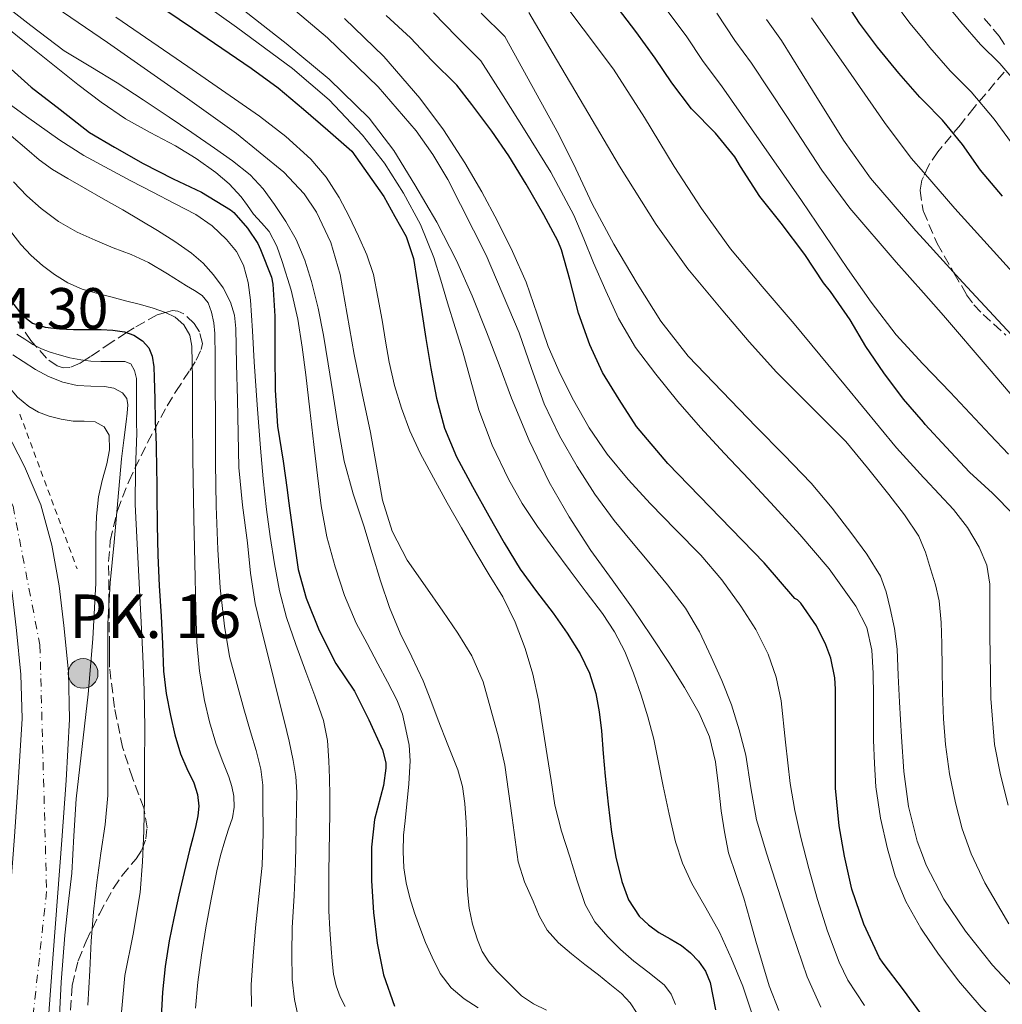
# Model space of a CAD drawing. Units: metres. Extents: x 579718 to 583124, y 4768225 to 4770579.
# Drawn here: x 581010 to 581179, y 4768607 to 4768776 of the extents above; entities that cross this region are included whole.
import ezdxf

# ---------------------------------------------------------------- set-up
doc = ezdxf.new("R2010")
doc.units = ezdxf.units.M
doc.header["$MEASUREMENT"] = 0
for name, pattern in [('DGN Style 2', [1.7399219301090239, 1.043953158065414, -0.6959687720436097]), ('DGN Style 3', [2.435890702152634, 1.739921930109024, -0.6959687720436097]), ('DGN Style 4', [2.7856150101045474, 1.391937544087219, -0.6959687720436097, 0.001739921930109024, -0.6959687720436097])]:
    doc.linetypes.add(name, pattern=pattern)
for name, color, linetype, lineweight in [('Boca de túnel', 1, 'Continuous', 0), ('Carretera', 9, 'Continuous', 0), ('Cota de punto acotado terreno', 7, 'Continuous', 0), ('Curva de nivel directora', 30, 'Continuous', 30), ('Curva de nivel intermedia', 30, 'Continuous', 0), ('Eje de carretera', 7, 'DGN Style 4', 0), ('Hito kilométrico (PK) carretera', 7, 'Continuous', 0), ('Línea de asfalto', 7, 'Continuous', 13), ('Pontón-alcantarilla (pasos de agua)', 1, 'DGN Style 2', 0), ('Texto de Punto Kilométrico carretera', 7, 'Continuous', 0), ('Zona arbolada', 92, 'DGN Style 3', 0)]:
    doc.layers.add(name, color=color, linetype=linetype, lineweight=lineweight)
doc.styles.add('Style-Arial', font='arial.ttf')

# ---------------------------------------------------------------- blocks, each defined once
blk = doc.blocks.new('5HITCA')
at = {"layer": 'Boca de túnel', "linetype": 'Continuous', "lineweight": 0}
h = blk.add_hatch(color=1, dxfattribs=at)
edge = h.paths.add_edge_path()
edge.add_arc((0, 0), 0.2558578010358639, 0, 360)
at = {"layer": 'Boca de túnel', "color": 7, "linetype": 'Continuous', "lineweight": 0}
blk.add_circle((0, 0), 0.2558578010358639, dxfattribs=at)

msp = doc.modelspace()

# ---------------------------------------------------------------- linework, layer by layer
at = {"layer": 'Carretera', "color": 9, "linetype": 'Continuous', "lineweight": 0}
for points in [[(581006.2899999989, 4768707.730000001, 183.6699999999983), (581010.6700000021, 4768699.350000001, 183.5), (581013.4400000015, 4768692.770000001, 183.3699999999953), (581015.3599999994, 4768685.84, 183.2599999999948), (581016.6200000022, 4768678.800000001, 183.2299999999959), (581017.4200000024, 4768672.000000001, 183.2599999999948), (581018.2000000002, 4768664.050000001, 183.3099999999977), (581018.4100000003, 4768655.850000001, 183.3899999999994), (581017.7899999989, 4768645.300000002, 183.5399999999936), (581017.0799999982, 4768635.070000002, 183.6900000000023), (581015.5899999995, 4768615.42, 183.9600000000064), (581014.1600000013, 4768595.880000002, 184.2200000000012), (581013.1799999999, 4768575.820000002, 184.4499999999971), (581012.6799999994, 4768555.74, 184.8000000000029), (581012.6299999979, 4768536.759999999, 185.6000000000058), (581013.1000000017, 4768517.769999999, 186.6199999999953), (581013.5599999977, 4768507.560000001, 187.1199999999953), (581014.539999999, 4768497.480000001, 187.5800000000017)], [(581009.6400000016, 4768645.82, 183.5399999999936), (581010.2299999995, 4768655.980000001, 183.3899999999994), (581010.0399999997, 4768663.55, 183.3099999999977), (581009.2999999997, 4768671.12, 183.2599999999948)]]:
    msp.add_polyline3d(points, dxfattribs=at)
at = {"layer": 'Curva de nivel directora', "color": 30, "linetype": 'Continuous', "lineweight": 30, "flags": 128}
for points, elevation in [([(581180.8099999991, 4768691.060000001), (581177.1900000004, 4768694.77), (581173.2099999995, 4768698.390000002), (581169.1900000006, 4768702.720000002), (581165.61, 4768706.600000001), (581165.2799999992, 4768706.980000002), (581161.8499999981, 4768710.930000001), (581158.4900000008, 4768715.51), (581155.3799999994, 4768720.02), (581152.6599999992, 4768724.600000001), (581149.2999999998, 4768729.480000001), (581148.0700000004, 4768730.960000001), (581144.900000001, 4768735.86), (581140.7900000005, 4768741.27), (581137.1600000005, 4768745.860000002), (581133.7999999988, 4768751), (581132.8199999998, 4768752.689999999), (581129.5099999995, 4768756.740000002), (581125.3699999999, 4768760.95), (581121.9799999992, 4768765.430000001), (581119.1600000006, 4768769.650000002), (581115.819999999, 4768774.230000002), (581112.0899999985, 4768779.130000002)], 300), ([(581178.869999999, 4768745.880000001), (581175.0999999982, 4768750.369999999), (581172.0199999983, 4768754.760000002), (581168.5800000004, 4768758.980000001), (581165.2799999992, 4768762.310000001), (581164.650000001, 4768762.949999999), (581161.0799999991, 4768767.060000001), (581157.3699999988, 4768771.520000001), (581154.2799999998, 4768775.7), (581151.5100000004, 4768780.000000001)], 325), ([(581034.9799999993, 4768777.92), (581039.53, 4768774.810000001), (581044.5999999995, 4768771.380000002), (581049.6599999999, 4768767.940000001), (581054.2599999999, 4768764.54), (581058.6699999999, 4768760.890000001), (581062.8200000006, 4768757.250000001), (581066.9699999992, 4768753.619999999), (581072.4599999988, 4768745.850000001)], 250), ([(581150.1499999992, 4768644.010000001), (581150.1400000004, 4768649.090000001), (581150.1400000004, 4768654.9), (581150.1400000004, 4768661.010000002), (581150.0199999996, 4768662.980000001), (581149.3400000001, 4768666.369999999), (581148.5199999998, 4768668.690000001), (581146.8700000001, 4768671.940000001), (581144.17, 4768675.850000001), (581143.639999998, 4768676.440000001), (581143.190000001, 4768676.660000003), (581137.8800000002, 4768682.810000001), (581130.379999999, 4768690.550000002), (581121.2899999986, 4768699.860000002), (581115.9299999987, 4768706.230000001), (581112.9400000002, 4768710.890000002), (581110.0900000002, 4768715.570000002), (581107.8999999998, 4768720.29), (581105.9299999983, 4768725.770000001), (581104.4399999997, 4768731.560000001), (581103.0299999993, 4768736.660000001), (581102.4199999992, 4768738.210000002), (581100.0099999995, 4768742.66), (581096.9699999997, 4768747.970000001), (581093.979999999, 4768752.850000001), (581091.0199999998, 4768757.090000001), (581087.6099999989, 4768761.699999999), (581085.0299999993, 4768765.000000001), (581080.7099999988, 4768769.27), (581077.0199999985, 4768773.130000004), (581072.8399999987, 4768776.980000001)], 275), ([(581007.2099999995, 4768768.789999999), (581011.7699999991, 4768764.630000002), (581016.7899999993, 4768760.840000001), (581021.8499999997, 4768756.869999999), (581026.119999999, 4768754.33), (581031.0699999998, 4768751.54), (581036.230000001, 4768748.890000002), (581041.1100000005, 4768746.570000002), (581046.0599999991, 4768743.560000001), (581046.629999999, 4768743.060000001), (581049.0299999996, 4768740.36), (581050.7799999998, 4768737.730000001), (581051.2600000004, 4768736.730000001), (581053.14, 4768731.940000001), (581053.3700000005, 4768730.76), (581053.699999999, 4768725.260000002), (581053.699999999, 4768718.680000001), (581053.7500000002, 4768712.520000001), (581054.1700000005, 4768706.300000001), (581055.1600000006, 4768700.310000001), (581055.8499999992, 4768695.350000001), (581056.0899999982, 4768693.460000002), (581056.8899999985, 4768687.640000002), (581057.7499999991, 4768681.619999999), (581059.099999999, 4768676.7), (581061.3399999987, 4768671.140000001), (581064.2199999999, 4768665.480000001), (581067.4000000005, 4768660.710000002), (581069.8999999994, 4768655.74), (581072.2199999995, 4768650.600000001), (581072.7899999997, 4768648.380000004), (581072.7899999997, 4768647.430000001), (581072.3899999994, 4768644.460000002), (581070.8699999995, 4768638.619999999), (581070.3299999987, 4768633.82), (581070.3299999987, 4768628.060000001), (581070.6799999995, 4768622.57), (581071.2899999997, 4768617.34), (581072.4099999996, 4768611.859999999), (581074.2999999983, 4768606.460000002)], 225), ([(581072.4599999988, 4768745.850000001), (581074.3799999988, 4768742.390000002), (581076.3099999999, 4768738.930000001), (581077.5799999996, 4768735.17), (581078.1799999987, 4768731.170000001), (581078.9199999984, 4768726.27), (581079.6600000005, 4768721.37), (581080.5399999989, 4768716.250000002), (581081.5299999992, 4768711.140000002), (581082.8999999992, 4768705.980000001), (581084.949999999, 4768701.050000003), (581087.6899999992, 4768695.930000002), (581090.5399999992, 4768690.890000001), (581093.1799999989, 4768686.250000001), (581095.9299999982, 4768681.690000001), (581098.7099999987, 4768677.86), (581101.61, 4768674.100000001), (581103.9799999993, 4768670.670000002), (581106.2199999989, 4768667.130000001), (581107.8499999985, 4768663.820000002), (581108.919999999, 4768660.310000001), (581109.5099999991, 4768657.11), (581109.9000000003, 4768653.890000002), (581110.2099999987, 4768649.970000002), (581110.5399999997, 4768646.050000001), (581111.0400000003, 4768641.230000002), (581111.6199999991, 4768636.410000001), (581112.3799999991, 4768632.140000002), (581113.4299999997, 4768627.91), (581114.5499999995, 4768624.800000002), (581116.36, 4768621.990000002), (581117.9800000004, 4768620.449999999), (581119.7799999998, 4768619.170000001), (581121.74, 4768618.04), (581123.6899999991, 4768616.890000001), (581125.209999999, 4768615.660000003), (581126.5700000002, 4768614.210000001), (581127.8099999985, 4768612.480000001), (581128.5999999997, 4768610.550000002), (581129.0600000002, 4768608.210000002), (581129.5099999995, 4768605.86)], 250), ([(581008.4299999997, 4768727.789999999), (581010.1899999988, 4768725.480000001), (581012.0099999983, 4768724.060000001), (581014.1999999988, 4768723.350000001), (581016.6399999995, 4768723.070000002), (581019.0800000003, 4768722.95), (581021.4599999986, 4768722.95), (581023.8500000002, 4768722.95), (581025.8399999996, 4768722.82), (581027.829999999, 4768722.539999999), (581029.4699999995, 4768721.990000002), (581030.9699999993, 4768720.970000003), (581032.0499999989, 4768719.77), (581032.63, 4768718.359999999), (581032.8800000004, 4768716.52), (581032.980000001, 4768714.680000001), (581033.0599999992, 4768710.970000002), (581033.1399999997, 4768707.260000002), (581033.2800000005, 4768703.02), (581033.3799999988, 4768698.779999999), (581033.4100000003, 4768696.590000001), (581033.4300000003, 4768694.410000001), (581033.4900000006, 4768689.25), (581033.5599999998, 4768684.09), (581033.8199999991, 4768678.840000001), (581034.1799999991, 4768673.590000001), (581034.3699999991, 4768668.860000002), (581034.5700000002, 4768664.140000001), (581035.0199999994, 4768660.300000001), (581035.7399999992, 4768656.490000002), (581036.4999999992, 4768653.160000001), (581037.4600000003, 4768649.880000002), (581038.5699999989, 4768647.400000001), (581039.7499999991, 4768644.9), (581040.3999999996, 4768642.92), (581040.6499999999, 4768640.920000002), (581040.48, 4768639.250000002), (581040.1400000004, 4768637.590000001), (581039.5900000005, 4768635.470000002), (581039.0499999995, 4768633.350000001), (581038.1299999986, 4768629.470000001), (581037.2199999989, 4768625.580000001), (581036.3600000006, 4768621.650000002), (581035.5599999982, 4768617.7), (581034.8299999996, 4768613.300000002), (581034.3800000002, 4768608.86), (581034.17, 4768604.560000001)], 200), ([(581182.85, 4768589.140000002), (581177.9699999982, 4768592.660000003), (581173.8800000001, 4768595.810000001), (581169.2499999988, 4768599.939999999), (581165.5400000006, 4768604.250000001), (581165.2799999992, 4768604.610000002), (581161.8499999981, 4768609.270000001), (581158.339999999, 4768613.880000004), (581157.74, 4768614.79), (581155.0599999998, 4768620.580000001), (581152.9799999989, 4768626.630000002), (581151.7199999982, 4768632.310000001), (581150.7599999993, 4768637.510000001), (581150.1499999992, 4768644.010000001)], 275)]:
    msp.add_lwpolyline(points, dxfattribs=dict(at, elevation=elevation))
at = {"layer": 'Curva de nivel intermedia', "color": 30, "linetype": 'Continuous', "lineweight": 0, "flags": 128}
for points, elevation in [([(581041.9400000018, 4768782.970000001), (581055.6800000014, 4768772.16), (581063.0800000001, 4768766.050000002), (581069.9500000009, 4768759.300000001), (581074.1700000009, 4768753.76), (581077.8099999997, 4768747.83), (581081.5600000004, 4768741.429999999), (581084.9600000001, 4768734.849999998), (581087.6400000001, 4768728.739999999), (581090.1500000001, 4768722.559999999), (581092.2900000014, 4768716.849999998), (581094.4300000005, 4768711.140000001), (581097.4900000005, 4768703.83), (581100.9300000004, 4768696.680000001), (581104.3200000012, 4768690.679999999), (581108.0800000008, 4768684.92), (581111.7199999997, 4768679.859999998), (581115.3499999996, 4768674.789999999), (581118.4200000007, 4768670.210000001), (581121.4600000007, 4768665.600000001), (581124.1600000008, 4768661.319999999)], 260), ([(581011.0600000005, 4768781.880000001), (581024.9099999998, 4768772.359999999), (581038.6699999995, 4768762.73), (581047.0899999995, 4768756.659999999), (581055.2300000022, 4768750.05), (581058.7400000015, 4768746.300000001), (581060.8899999994, 4768743.119999998), (581063.3600000015, 4768737.91), (581064.9300000007, 4768732.4), (581066.1500000011, 4768725.529999999), (581067.3800000004, 4768718.659999998), (581068.7599999995, 4768711.939999999), (581070.150000002, 4768705.220000001), (581071.2000000003, 4768699.409999999), (581072.2599999999, 4768693.59), (581073.8899999993, 4768688.220000001), (581076.5, 4768683.24), (581079.550000001, 4768678.819999998), (581082.630000001, 4768674.440000001), (581085.1900000003, 4768670.67), (581087.62, 4768666.800000001), (581089.54, 4768662.279999998), (581090.880000001, 4768657.539999997), (581092.2100000011, 4768652.770000001), (581093.2500000005, 4768647.939999999), (581093.9000000008, 4768643.409999999), (581094.54, 4768638.880000001), (581095.0600000009, 4768635.11), (581095.5800000017, 4768631.33), (581096.6400000012, 4768627.890000001), (581098.1299999999, 4768624.56), (581099.1900000015, 4768622.01), (581100.5300000004, 4768619.570000002), (581102.4900000006, 4768617.359999998), (581104.7500000005, 4768615.460000001), (581107.0599999994, 4768613.65), (581109.3600000015, 4768611.84), (581111.3600000021, 4768610.25), (581113.3400000002, 4768608.640000001), (581114.8600000001, 4768607.060000001), (581116.0600000004, 4768605.199999998)], 240), ([(581037.3600000021, 4768781.970000001), (581047.1000000006, 4768774.980000001), (581056.7499999999, 4768767.859999999), (581063.0399999997, 4768762.449999998), (581068.7700000008, 4768756.390000001), (581072.5599999994, 4768751.580000001), (581075.8300000017, 4768746.399999999), (581078.7599999997, 4768740.999999999), (581081.0599999997, 4768735.36), (581082.250000001, 4768731.449999998), (581083.4400000002, 4768727.539999999), (581084.740000001, 4768723.310000001), (581086.0300000008, 4768719.079999999), (581087.4400000012, 4768714.099999999), (581088.8300000015, 4768709.119999999), (581091.0700000012, 4768703.029999998), (581093.9099999998, 4768697.17), (581096.2800000013, 4768692.999999999), (581098.9099999999, 4768689.009999999), (581101.7000000017, 4768685.189999999), (581104.5100000012, 4768681.380000001), (581107.2800000006, 4768677.730000001)], 255.0000000000001), ([(581108.7400000002, 4768694.619999999), (581105.7000000003, 4768699.38), (581102.6600000005, 4768704.66), (581100.0300000019, 4768710.149999999), (581097.8500000003, 4768716.24), (581095.7500000015, 4768722.359999998), (581090.0499999997, 4768735.720000001), (581083.4700000016, 4768748.74), (581080.8800000009, 4768753.039999999), (581078.0100000009, 4768757.130000001), (581071.4700000008, 4768764.720000002), (581062.7900000016, 4768773.17), (581053.5900000016, 4768780.96)], 265), ([(581117.320000001, 4768759.449999998), (581111.9500000001, 4768767.73), (581106.7500000009, 4768774.71), (581101.5499999997, 4768781.7)], 295.0000000000002), ([(581006.0000000001, 4768779.720000001), (581011.72, 4768775.249999999), (581017.470000001, 4768770.890000001), (581022.0399999998, 4768768.179999999), (581026.5800000017, 4768765.430000001), (581031.0499999998, 4768762.460000002), (581035.5100000012, 4768759.48), (581039.4100000015, 4768756.829999999), (581043.3099999997, 4768754.16), (581046.4300000002, 4768751.960000001), (581049.4400000009, 4768749.59), (581051.6900000017, 4768747.180000001), (581053.6299999995, 4768744.48), (581055.620000001, 4768741.539999999), (581057.3600000001, 4768738.440000001), (581058.870000001, 4768734.869999998), (581060.0199999999, 4768731.189999999), (581061.1599999999, 4768726.609999999), (581062.100000001, 4768721.989999999), (581062.91, 4768717.029999999), (581063.7100000002, 4768712.069999999), (581064.62, 4768706.159999999), (581065.6200000013, 4768700.259999999), (581067.1800000014, 4768694.659999999), (581069.03, 4768689.140000001), (581070.4500000017, 4768684.409999999), (581071.8700000008, 4768679.670000001), (581073.44, 4768675.119999999), (581075.2500000005, 4768670.66), (581077.2700000011, 4768666.579999999), (581079.2300000014, 4768662.470000001), (581080.53, 4768659.09), (581081.8100000008, 4768655.699999998), (581083.4900000016, 4768651.440000001), (581085.1700000003, 4768647.17), (581085.9700000006, 4768644.300000001), (581086.3700000005, 4768641.33), (581086.6000000007, 4768638.109999999), (581086.7200000014, 4768634.890000001), (581086.7200000014, 4768631.92), (581086.7200000014, 4768628.95), (581086.850000001, 4768626.140000001), (581087.1399999994, 4768623.33), (581087.7100000016, 4768620.579999999), (581088.5900000001, 4768617.890000001), (581089.3800000013, 4768615.890000001), (581090.5000000012, 4768614.09), (581091.9200000004, 4768612.51), (581093.3900000012, 4768610.999999999), (581094.7400000013, 4768609.609999998), (581096.1400000005, 4768608.259999999), (581098.1900000002, 4768606.890000001), (581100.4200000009, 4768605.8)], 235), ([(581160.1500000015, 4768779.470000002), (581162.9700000002, 4768775.67), (581165.2800000013, 4768772.859999999), (581166.4100000003, 4768771.489999999), (581169.8800000013, 4768767.490000002), (581173.4900000012, 4768763.850000001), (581177.4299999997, 4768759.16)], 330.0000000000002), ([(581168.5800000004, 4768779.810000001), (581171.7300000021, 4768775.92), (581175.1100000016, 4768772.02), (581178.4000000019, 4768768.710000001), (581182.8400000009, 4768763.559999999)], 335), ([(581155.5500000016, 4768671.65), (581153.6600000006, 4768675.300000001), (581149.0800000008, 4768681.73), (581144.0500000016, 4768687.65), (581139.6399999993, 4768692.399999999), (581135.2300000016, 4768697.160000001), (581131.0899999997, 4768701.619999997), (581126.9500000002, 4768706.079999999), (581123.0200000008, 4768710.579999999), (581119.25, 4768715.239999999), (581115.7600000009, 4768719.850000001), (581112.8200000017, 4768724.819999998), (581110.6300000012, 4768729.600000001), (581108.5500000002, 4768734.42), (581106.8700000015, 4768738.539999999), (581105.1200000015, 4768742.630000001), (581101.2000000009, 4768750.019999999), (581096.7999999998, 4768757.16), (581092.9800000022, 4768763.159999999), (581089.16, 4768769.17), (581084.9700000013, 4768773.349999999), (581080.9900000005, 4768777.429999999)], 280.0000000000002), ([(581157.8700000017, 4768680.48), (581155.5700000017, 4768684.25), (581152.9499999998, 4768687.76), (581149.5800000015, 4768692.220000001), (581145.9900000017, 4768696.470000001), (581141.2500000009, 4768701.350000001), (581136.5000000012, 4768706.210000001), (581130.6500000017, 4768712.25), (581124.8300000012, 4768718.34), (581120.1200000017, 4768724.359999998), (581116.0500000014, 4768730.869999999), (581112.0400000016, 4768737.66), (581108.290000001, 4768744.58), (581105.4800000013, 4768750.579999999), (581102.5800000001, 4768756.529999999), (581097.9300000009, 4768764.939999999), (581093.2900000006, 4768773.349999999), (581089.2200000003, 4768777.42)], 285), ([(581140.0199999993, 4768715.59), (581135.3299999998, 4768720.82), (581130.75, 4768726.16), (581124.7799999998, 4768733.409999998), (581119.2800000013, 4768741.009999998), (581113.0200000006, 4768751.08), (581106.9600000011, 4768761.270000001), (581102.1900000012, 4768769.390000001), (581097.4200000013, 4768777.52)], 289.9999999999998), ([(581120.9700000011, 4768778.159999999), (581124.4500000012, 4768773.519999999), (581127.4100000006, 4768769.050000001), (581130.530000001, 4768764.86), (581137.4100000008, 4768755.01), (581144.2900000007, 4768745.15), (581152.2100000001, 4768733.42), (581156.2700000014, 4768727.630000001), (581160.6100000021, 4768722.029999999), (581165.1600000006, 4768717.039999999), (581165.2800000013, 4768716.92), (581169.8600000013, 4768712.179999999), (581173.3000000012, 4768708.48), (581176.7400000012, 4768704.789999999), (581179.9300000007, 4768701.460000001)], 305.0000000000002), ([(581129.7500000009, 4768777.390000001), (581132.850000001, 4768772.679999999), (581135.7000000009, 4768768.77), (581141.7600000005, 4768759.58), (581147.8300000012, 4768750.390000001), (581152.6300000002, 4768743.82), (581160.6100000021, 4768734.550000001), (581165.2800000013, 4768729.27), (581168.7200000013, 4768725.38), (581176.6000000003, 4768716.180000001), (581184.4500000002, 4768706.949999998)], 310), ([(581026.3500000014, 4768776.689999999), (581038.740000001, 4768768.210000001), (581051.0700000003, 4768759.640000001), (581055.620000001, 4768756.16), (581059.8900000004, 4768752.279999998), (581062.5600000013, 4768749.150000001), (581064.7699999998, 4768745.680000001), (581066.5100000009, 4768742.380000001), (581068.1000000001, 4768738.999999999), (581069.5599999997, 4768735.769999999), (581070.6700000007, 4768732.439999999), (581071.4500000007, 4768728.489999999), (581072.1500000003, 4768724.529999998), (581072.7500000015, 4768720.919999998), (581073.3600000017, 4768717.32), (581074.2800000004, 4768713.33), (581075.4900000019, 4768709.409999999), (581076.9600000004, 4768705.480000001), (581078.7199999995, 4768701.680000001), (581081.0199999994, 4768697.390000001), (581083.3799999999, 4768693.119999999), (581085.8200000006, 4768688.83), (581088.2700000004, 4768684.55), (581090.5900000005, 4768680.73), (581092.9100000006, 4768676.92), (581095.0800000011, 4768672.59), (581096.780000002, 4768668.05), (581098.1000000007, 4768663.630000001), (581099.0599999996, 4768659.140000001), (581099.8100000006, 4768654.369999998), (581100.5599999995, 4768649.599999999), (581101.2300000022, 4768645.34), (581101.9000000005, 4768641.08), (581103.0400000005, 4768636.599999999), (581104.4800000022, 4768632.180000001), (581105.7400000006, 4768628.069999999), (581107.1199999996, 4768623.99), (581108.7500000015, 4768621.010000001), (581110.990000001, 4768618.390000001), (581113.1900000004, 4768616.249999999), (581115.4600000014, 4768614.230000001), (581118.1300000001, 4768612.210000001), (581120.7699999999, 4768610.08), (581121.9099999999, 4768608.529999999), (581122.6100000017, 4768606.739999998)], 245.0000000000002), ([(581105.1100000002, 4768710.769999999), (581102.8000000013, 4768715.34), (581100.7400000005, 4768720.02), (581098.8499999995, 4768725.57), (581096.9299999995, 4768731.109999998), (581094.5800000003, 4768736.390000001), (581092.0200000011, 4768741.59), (581089.3000000009, 4768746.659999999), (581086.4199999997, 4768751.640000001), (581082.7200000006, 4768757.34), (581078.6400000014, 4768762.789999999), (581072.47, 4768769.939999999), (581065.6700000005, 4768776.449999999)], 270.0000000000002), ([(581138.2900000016, 4768776.3), (581140.8600000021, 4768772.679999999), (581146.2100000008, 4768764.109999998), (581151.5500000007, 4768755.539999999), (581156.1500000006, 4768749.02), (581163.9700000016, 4768739.899999999), (581165.2800000013, 4768738.470000002), (581172.0700000018, 4768731.010000001), (581181.92, 4768720.409999999)], 315.0000000000005), ([(581146.0200000008, 4768776.59), (581152.3100000005, 4768767.569999999), (581158.5900000016, 4768758.55), (581163.2000000004, 4768752.449999998), (581165.2800000013, 4768750.039999999), (581170.7000000017, 4768743.76), (581178.4199999997, 4768735.230000001), (581187.6300000009, 4768725.029999999)], 320.0000000000002), ([(581007.3700000002, 4768775.100000001), (581011.2200000016, 4768772.010000001), (581015.530000001, 4768768.57), (581019.8400000003, 4768765.140000001), (581023.8600000015, 4768762.090000001), (581028.0000000009, 4768759.209999999), (581032.2900000003, 4768756.84), (581036.6399999999, 4768754.58), (581040.1600000004, 4768752.37), (581043.5500000011, 4768749.96), (581045.8600000001, 4768747.989999998), (581047.9200000009, 4768745.779999998), (581048.9900000016, 4768744.300000001), (581050.030000001, 4768742.800000001), (581051.4200000013, 4768741.33), (581052.7500000012, 4768739.800000002), (581054.0499999998, 4768737.3), (581054.9800000018, 4768734.640000001), (581056.5000000017, 4768729.709999999), (581057.6700000007, 4768724.710000002), (581058.4100000006, 4768719.929999999), (581059.040000001, 4768715.140000001), (581059.7200000006, 4768709.13), (581060.4000000021, 4768703.130000001), (581061.0300000003, 4768697.84), (581061.6800000007, 4768692.569999999), (581062.6700000009, 4768687.279999999), (581064.0800000012, 4768682.069999998), (581065.6799999995, 4768677.140000001), (581067.7300000014, 4768672.41), (581069.5700000009, 4768668.890000001), (581071.4300000005, 4768665.380000001), (581073.0800000001, 4768662.31), (581074.7200000007, 4768659.220000001), (581075.6500000006, 4768656.730000001), (581076.2600000007, 4768654.100000001), (581076.8100000006, 4768651.42), (581077.0099999995, 4768648.730000001), (581076.7600000014, 4768644.769999998), (581076.1300000012, 4768638.369999999), (581075.8700000019, 4768635.91), (581075.7600000001, 4768633.09), (581075.900000001, 4768630.279999999), (581076.2899999998, 4768627.689999999), (581076.9300000013, 4768625.140000001), (581077.7400000005, 4768622.56), (581078.6400000014, 4768620.009999999), (581079.6500000015, 4768617.430000001), (581080.7500000013, 4768614.890000001), (581082.1700000007, 4768612.119999999), (581084.0599999994, 4768609.619999997), (581086.2699999999, 4768607.729999999), (581088.7000000018, 4768606.210000001)], 230.0000000000002), ([(581065.8000000002, 4768606.42), (581064.9599999997, 4768608.070000002), (581064.2500000012, 4768610), (581063.8200000019, 4768611.989999999), (581063.5800000007, 4768614.2), (581063.3900000006, 4768616.42), (581063.1600000004, 4768619.66), (581063.0100000006, 4768622.899999999), (581062.9800000016, 4768626.189999999), (581063.0100000006, 4768629.48), (581063.070000001, 4768632.989999998), (581063.1400000004, 4768636.5), (581063.1600000004, 4768639.619999998), (581063.1700000016, 4768642.740000002), (581063.1100000012, 4768645.73), (581062.9800000016, 4768648.730000001), (581062.7900000016, 4768652.23), (581062.1100000021, 4768655.649999999), (581060.5900000001, 4768659.869999999), (581059.030000002, 4768664.050000001), (581057.3500000011, 4768668.710000001), (581055.7100000005, 4768673.4), (581054.5000000013, 4768677.970000001), (581053.6500000019, 4768682.63), (581052.9099999998, 4768687.300000002), (581052.2900000007, 4768691.990000002), (581051.7099999995, 4768697.25), (581051.2300000011, 4768702.519999999), (581050.6900000003, 4768709.949999998), (581050.1800000007, 4768717.38), (581049.8400000009, 4768722.7), (581049.5100000001, 4768728.02), (581049.1200000012, 4768731.029999998), (581048.3400000011, 4768734.01), (581047.1400000008, 4768736.359999999), (581045.4100000008, 4768738.409999999), (581042.9100000019, 4768740.81), (581040.1300000013, 4768742.74), (581036.4299999998, 4768744.66), (581032.7199999995, 4768746.580000001), (581028.9500000009, 4768748.55), (581025.1900000013, 4768750.519999999), (581020.8799999997, 4768752.92), (581016.7100000011, 4768755.56), (581011.0100000014, 4768759.59), (581005.3600000008, 4768763.689999999)], 220.0000000000002), ([(581179.8400000012, 4768641.08), (581178.5400000004, 4768646.279999999), (581177.500000001, 4768651.539999999), (581176.8799999997, 4768659.42), (581176.7400000012, 4768667.31), (581176.7099999998, 4768669.869999999), (581176.6900000019, 4768672.429999999), (581176.6900000019, 4768675.779999999), (581176.6900000019, 4768679.119999998), (581176.1700000011, 4768682.359999999), (581174.8800000014, 4768685.470000001), (581172.8400000007, 4768688.869999998), (581170.4500000014, 4768691.939999999), (581165.5200000005, 4768697.220000001), (581165.2800000013, 4768697.480000001), (581160.6700000003, 4768702.55), (581151.8600000013, 4768713.23), (581143.0400000013, 4768723.909999999), (581137.5400000005, 4768730.349999999), (581132.0800000001, 4768736.849999999), (581127.0799999998, 4768743.789999999), (581122.4300000007, 4768750.98), (581117.320000001, 4768759.449999998)], 295.0000000000002), ([(581177.4299999997, 4768759.16), (581180.8800000007, 4768754.42)], 330.0000000000002), ([(581057.8600000008, 4768604.15), (581057.0700000017, 4768607.600000001), (581056.6700000018, 4768611.079999999), (581056.6100000013, 4768615.519999999), (581056.7000000007, 4768619.96), (581057.0200000004, 4768625.499999999), (581057.2599999995, 4768631.050000001), (581057.320000002, 4768634.180000001), (581057.3800000002, 4768637.32), (581057.4299999994, 4768640.310000001), (581057.4900000021, 4768643.3), (581057.3300000011, 4768646.029999998), (581056.8600000016, 4768648.74), (581056.1500000008, 4768652.089999998), (581055.3799999997, 4768655.41), (581054.1900000006, 4768660.15), (581053.0100000005, 4768664.890000001), (581051.6400000004, 4768670.34), (581050.3500000006, 4768675.810000001), (581049.5400000014, 4768680.989999999), (581048.9800000004, 4768686.199999999), (581048.1199999999, 4768692.699999999), (581047.540000001, 4768699.220000001), (581047.38, 4768705.050000001), (581047.2700000005, 4768710.890000001), (581047.1400000008, 4768716.989999999), (581047.0300000013, 4768723.09), (581046.7499999997, 4768725.4), (581046.0700000002, 4768727.650000001), (581044.8200000008, 4768730.119999998), (581043.1700000011, 4768732.34), (581041.3800000009, 4768734.350000001), (581039.3800000002, 4768736.100000001), (581036.4900000002, 4768738.099999998), (581033.5199999998, 4768739.970000002), (581030.5400000003, 4768741.76), (581027.5400000005, 4768743.529999999), (581024.1800000012, 4768745.449999999), (581020.8200000017, 4768747.380000001), (581018.1300000004, 4768748.92), (581015.4600000016, 4768750.49), (581013.1799999995, 4768752.15), (581011.0300000014, 4768753.99), (581008.3700000016, 4768756.279999999)], 215), ([(581022.9100000014, 4768679.289999999), (581022.9299999994, 4768683.380000001), (581022.9100000014, 4768687.480000001), (581023.05, 4768690.8), (581023.3600000008, 4768694.119999998), (581024.0100000012, 4768696.970000001), (581024.8000000002, 4768699.800000001), (581025.2800000008, 4768702.25), (581025.2300000016, 4768704.73), (581024.350000001, 4768706.189999999), (581022.7999999997, 4768707.060000001), (581020.900000002, 4768707.159999998), (581019.010000001, 4768707.140000001), (581016.9400000013, 4768707.500000001), (581014.8800000005, 4768708.010000001), (581013.07, 4768708.720000001), (581011.3800000001, 4768709.720000001), (581009.4600000002, 4768711.27), (581007.9200000003, 4768713.130000001), (581003.9800000017, 4768720.02), (581000.020000001, 4768726.869999998), (580993.0300000015, 4768737.759999998), (580986.030000001, 4768748.65)], 185.0000000000005), ([(581049.7200000002, 4768606.42), (581049.6599999999, 4768610.17), (581049.9700000006, 4768615.069999999), (581050.3700000007, 4768619.970000001), (581050.980000001, 4768625.329999999), (581051.5399999997, 4768630.680000001), (581051.7099999995, 4768636.25), (581051.6500000014, 4768641.829999999), (581051.6300000013, 4768644.539999999), (581051.3300000018, 4768647.24), (581050.4900000015, 4768650.499999999), (581049.5400000014, 4768653.720000001), (581048.3500000001, 4768657.63), (581045.9200000004, 4768666.669999998), (581045.0399999998, 4768671.859999998), (581044.3200000001, 4768678.470000001), (581043.910000001, 4768685.09), (581043.6400000006, 4768692.519999999), (581043.4900000008, 4768699.939999999), (581043.4800000018, 4768707.109999999), (581043.4700000007, 4768714.28), (581043.4400000017, 4768718.25), (581043.3800000013, 4768722.230000001), (581043.1900000012, 4768724.09), (581042.7900000013, 4768725.939999999), (581042.2400000013, 4768727.529999998), (581041.2199999999, 4768728.769999999), (581039.8699999999, 4768729.630000001), (581038.5100000009, 4768730.470000001), (581035.2600000009, 4768732.52), (581031.9700000007, 4768734.499999999), (581028.970000001, 4768735.829999999), (581025.890000001, 4768736.980000001), (581022.7800000019, 4768738.319999999), (581019.7000000017, 4768739.720000001), (581016.5099999999, 4768741.550000002), (581013.5400000016, 4768743.769999999), (581011.0700000017, 4768745.970000001), (581008.7699999994, 4768748.34)], 210), ([(581040.070000001, 4768606.119999999), (581040.4500000009, 4768610.579999999), (581041.0800000012, 4768615.269999999), (581041.8200000012, 4768619.939999999), (581042.7300000008, 4768624.869999998), (581043.7400000012, 4768629.779999999), (581044.3899999993, 4768632.380000001), (581045.1000000001, 4768634.949999999), (581045.7500000006, 4768636.930000001), (581046.400000001, 4768638.92), (581046.7200000007, 4768640.749999999), (581046.6400000001, 4768642.600000001), (581046.2900000014, 4768644.27), (581045.7900000007, 4768645.929999998), (581044.670000001, 4768648.829999999), (581043.5700000012, 4768651.730000001), (581042.4600000004, 4768655.390000001), (581041.5900000009, 4768659.109999999), (581040.7400000015, 4768664.109999999), (581040.3100000002, 4768669.140000001), (581040.1400000004, 4768674.680000001), (581040.0000000016, 4768680.210000001), (581039.7800000004, 4768690.489999998), (581039.5900000005, 4768700.76), (581039.5500000002, 4768707.609999998), (581039.5500000002, 4768714.45), (581039.5099999999, 4768717.26), (581039.4299999995, 4768720.069999999), (581039.0600000006, 4768721.980000001), (581038.0500000004, 4768723.75), (581036.5900000008, 4768725.08), (581034.8800000009, 4768725.890000001), (581032.7599999997, 4768726.609999999), (581030.6100000016, 4768727.239999999), (581028.0500000002, 4768727.899999999), (581025.490000001, 4768728.569999999), (581023.0299999999, 4768729.220000001), (581020.5800000002, 4768729.91), (581018.1000000014, 4768730.970000001), (581015.7800000012, 4768732.419999998), (581013.7200000006, 4768733.960000001), (581011.8099999994, 4768735.689999999), (581010.0400000013, 4768737.56), (581008.47, 4768739.59)], 205.0000000000002), ([(581009.3500000007, 4768722.13), (581010.6900000017, 4768721.289999999), (581012.1, 4768720.390000001), (581013.5700000006, 4768719.609999998), (581015.0599999992, 4768719.05), (581016.5900000003, 4768718.599999999), (581018.4400000012, 4768718.09), (581020.3200000009, 4768717.7), (581022.0399999998, 4768717.51), (581023.7600000009, 4768717.449999999), (581024.8400000005, 4768717.449999999), (581025.92, 4768717.449999999), (581026.9200000013, 4768717.449999999), (581027.9200000005, 4768717.449999999), (581028.9300000009, 4768717.029999999), (581029.5700000001, 4768715.880000001), (581029.8899999997, 4768714.49), (581029.9000000008, 4768713.59), (581029.9099999998, 4768712.689999999), (581029.9000000008, 4768710.659999999), (581029.9099999998, 4768708.63), (581029.9299999999, 4768706.850000001), (581029.9500000001, 4768705.08), (581029.7700000012, 4768698.940000001), (581029.6799999997, 4768692.810000001), (581030.1800000003, 4768682.689999998), (581030.7200000011, 4768672.58), (581031.0000000006, 4768666.74), (581031.2300000008, 4768660.890000001), (581031.3300000014, 4768654.369999998), (581031.3100000012, 4768647.849999998), (581031.2700000011, 4768642.249999999), (581031.1799999995, 4768636.659999999), (581030.9699999993, 4768631.34), (581030.5600000003, 4768626.02), (581029.3200000019, 4768618.869999999), (581027.9200000005, 4768611.73), (581027.1900000018, 4768603.560000001)], 195.0000000000003), ([(581008.6399999999, 4768718.599999999), (581010.4000000012, 4768717.460000001), (581012.5400000003, 4768716.079999999), (581014.7900000011, 4768714.84), (581017.2200000007, 4768713.9), (581019.7300000008, 4768713.300000001), (581022.070000001, 4768713.199999998), (581024.4300000013, 4768713.16), (581026.0200000006, 4768712.859999998), (581027.5100000014, 4768712.020000001), (581028.2300000011, 4768711.059999999), (581028.4300000002, 4768709.99), (581028.3200000006, 4768708.529999999), (581028.1600000019, 4768707.08), (581027.7100000004, 4768703.869999998), (581027.3100000003, 4768700.659999999), (581026.6799999999, 4768693.49), (581026.0800000011, 4768686.329999999), (581025.3700000001, 4768679.330000001), (581024.9600000011, 4768672.33), (581024.9600000011, 4768664.179999999), (581024.9600000011, 4768656.039999999), (581024.9600000011, 4768649.399999999), (581024.9600000011, 4768642.759999999), (581024.5099999997, 4768637.77), (581023.7600000009, 4768632.79), (581023.1100000005, 4768627.749999999), (581022.5100000014, 4768622.689999999), (581022.1400000004, 4768617.67), (581021.8699999999, 4768612.630000001), (581021.5300000003, 4768606.67)], 190), ([(581180, 4768620.65), (581175.8600000005, 4768627.699999998), (581173.5200000004, 4768632.680000001), (581171.9600000001, 4768637.01), (581170.8200000001, 4768641.46), (581169.7899999997, 4768646.46), (581169.07, 4768651.51), (581168.7400000015, 4768655.949999998), (581168.5400000003, 4768660.400000001), (581168.4800000021, 4768664.63), (581168.4300000007, 4768668.850000001), (581168.3300000001, 4768672.539999999), (581168.0000000015, 4768676.230000001), (581167.3500000011, 4768679.009999999), (581166.4800000016, 4768681.749999999), (581165.620000001, 4768684.599999999), (581165.2800000013, 4768685.42), (581164.4800000011, 4768687.349999999), (581162.0500000014, 4768691.060000001), (581159.3100000012, 4768694.55), (581155.6800000012, 4768699.159999999), (581151.9100000005, 4768703.649999999), (581145.9800000006, 4768709.640000001), (581140.0199999993, 4768715.59)], 289.9999999999998), ([(581155.1400000004, 4768606.600000001), (581152.2900000005, 4768610.930000001), (581150.7800000017, 4768614.05), (581148.7800000012, 4768619.400000001), (581147.0700000013, 4768624.84), (581145.5600000003, 4768630.15), (581144.1800000012, 4768635.49), (581143.190000001, 4768640.140000002), (581142.3500000006, 4768644.819999999), (581141.5599999994, 4768651.919999998), (581140.8200000017, 4768659.04), (581139.9400000012, 4768663.119999999), (581138.5599999997, 4768667.08), (581136.4400000008, 4768671.329999999), (581133.8900000005, 4768675.320000002), (581130.5800000002, 4768679.829999999), (581127.0100000006, 4768684.099999999), (581122.6600000008, 4768688.529999998), (581118.3100000012, 4768692.949999999), (581114.5000000002, 4768697.13), (581110.8800000015, 4768701.49), (581107.8000000014, 4768706.01), (581105.1100000002, 4768710.769999999)], 270.0000000000002), ([(581147.6400000014, 4768606.32), (581145.300000001, 4768611.539999997), (581142.7100000004, 4768619.109999998), (581140.2200000006, 4768626.71), (581138.3499999996, 4768632.609999998), (581136.5800000017, 4768638.55), (581135.5800000003, 4768644.08), (581134.7199999997, 4768649.649999999), (581133.610000001, 4768654.029999998), (581132.240000001, 4768658.34), (581130.5900000012, 4768662.52), (581128.7699999998, 4768666.630000001), (581126.7800000004, 4768670.929999999), (581124.3700000008, 4768674.980000001), (581121.2500000005, 4768678.98), (581118.0300000019, 4768682.9), (581115.0400000013, 4768686.480000001), (581112.0700000006, 4768690.07), (581108.7400000002, 4768694.619999999)], 265), ([(581016.5400000013, 4768602.499999999), (581016.9600000014, 4768610.599999999), (581017.5700000017, 4768618.689999998), (581018.1799999997, 4768624.039999999), (581018.7800000008, 4768629.380000001), (581019.1500000019, 4768635.779999998), (581019.5200000008, 4768642.180000001), (581020.5600000002, 4768651.17), (581021.6200000017, 4768660.15), (581022.4000000019, 4768669.710000001), (581022.9100000014, 4768679.289999999)], 185.0000000000002), ([(581182.2100000005, 4768608.130000001), (581177.1700000003, 4768613.560000001), (581172.5099999999, 4768619.359999998), (581168.7800000017, 4768624.88), (581165.7500000007, 4768630.74), (581165.2800000013, 4768632.01), (581164.2100000007, 4768634.899999999), (581162.730000001, 4768640.83), (581161.9400000019, 4768646.84), (581161.5199999996, 4768652.83), (581161.1500000008, 4768658.82), (581160.9600000007, 4768663.380000001), (581160.7500000006, 4768667.939999998), (581160.2800000012, 4768671.460000001), (581159.5500000003, 4768674.95), (581158.9000000021, 4768677.769999999), (581157.8700000017, 4768680.48)], 285), ([(581107.2800000006, 4768677.730000001), (581110.05, 4768674.069999999), (581112.1399999999, 4768670.890000001), (581113.89, 4768667.509999999), (581115.4099999999, 4768663.800000001), (581116.7000000019, 4768660.019999999), (581117.8900000011, 4768656.259999999), (581118.9000000014, 4768652.449999998), (581119.7300000006, 4768648.4), (581120.5399999997, 4768644.34), (581121.5700000001, 4768639.539999999), (581122.6600000008, 4768634.759999999), (581123.85, 4768631.109999999), (581125.4400000015, 4768627.600000001), (581127.8300000009, 4768623.409999998), (581130.1900000012, 4768619.220000001), (581132.2800000011, 4768614.600000001), (581134.1900000023, 4768609.91), (581135.2500000016, 4768606.84), (581136.290000001, 4768603.759999999)], 255.0000000000001), ([(581181.0599999995, 4768600.519999999), (581175.2000000011, 4768606.279999998), (581171.3299999997, 4768610.809999999), (581167.7600000001, 4768615.59), (581165.2800000013, 4768619.24), (581164.8200000009, 4768619.910000001), (581162.2400000015, 4768624.48), (581160.4100000008, 4768628.930000001), (581159.0899999999, 4768633.539999999), (581157.8899999995, 4768638.850000001), (581157.1200000007, 4768644.210000002), (581156.8500000002, 4768648.239999999), (581156.7200000006, 4768652.279999998), (581156.7200000006, 4768656.069999999), (581156.7200000006, 4768659.86), (581156.6400000001, 4768663.800000001), (581156.4300000002, 4768667.730000001), (581155.5500000016, 4768671.65)], 280.0000000000002), ([(581124.1600000008, 4768661.319999999), (581126.6999999998, 4768656.92), (581128.4800000013, 4768652.849999999), (581129.5400000007, 4768648.55), (581130.0400000014, 4768644.33), (581130.5100000009, 4768640.119999999), (581131.0400000006, 4768636.470000001), (581131.7600000004, 4768632.850000001), (581133.05, 4768628.95), (581134.4, 4768625.080000001), (581135.4300000005, 4768621.369999998), (581136.4600000009, 4768617.67), (581137.5800000008, 4768613.810000001), (581138.7400000008, 4768609.970000001), (581140.4200000018, 4768605.749999999)], 260)]:
    msp.add_lwpolyline(points, dxfattribs=dict(at, elevation=elevation))
at = {"layer": 'Eje de carretera', "color": 7, "linetype": 'DGN Style 4', "lineweight": 0}
msp.add_polyline3d([(580979.4299999983, 4768745.939999999, 187.0399999999937), (580979.4315572986, 4768745.937351235, 187.0394999999989), (580990.9299999983, 4768726.380000001, 183.5200000000041), (581008.6700000011, 4768692.550000002, 183.4299999999931), (581013.3000000002, 4768668.650000001, 183.2799999999988), (581014.449999999, 4768626.230000001, 183.8099999999976), (581009.4400000002, 4768580.2, 184.550000000003), (581008.6700000011, 4768533.520000001, 185.8800000000048), (581010.9800000001, 4768491.680000001, 187.7899999999937), (581013.0898599632, 4768483.160436719, 190)], dxfattribs=at)
at = {"layer": 'Línea de asfalto', "color": 7, "linetype": 'Continuous', "lineweight": 13}
for points in [[(581016.3599999979, 4768484.210000001, 188.1199999999955), (581015.6700000018, 4768489.230000001, 187.9199999999982), (581014.5399999986, 4768497.480000001, 187.5800000000019), (581013.5599999973, 4768507.560000001, 187.1199999999953), (581013.1000000013, 4768517.77, 186.6199999999954), (581012.6299999974, 4768536.76, 185.6000000000059), (581012.6799999988, 4768555.740000002, 184.8000000000029), (581013.1799999995, 4768575.820000002, 184.4499999999971), (581014.1600000008, 4768595.880000004, 184.2200000000012), (581015.589999999, 4768615.42, 183.9600000000064), (581017.0799999976, 4768635.070000002, 183.6900000000025), (581017.7899999984, 4768645.300000003, 183.5399999999936), (581018.4099999998, 4768655.850000001, 183.3899999999994), (581018.1999999997, 4768664.050000001, 183.3099999999977), (581017.4200000019, 4768672.000000002, 183.2599999999948), (581016.6200000016, 4768678.800000001, 183.2299999999959), (581015.3599999989, 4768685.84, 183.2599999999948), (581013.440000001, 4768692.770000001, 183.3699999999953), (581010.6700000016, 4768699.350000001, 183.5000000000001), (581006.2899999984, 4768707.730000001, 183.6699999999982), (581001.78, 4768715.720000002, 183.7100000000065), (580991.6299999979, 4768732.87, 183.4499999999971), (580983.0100000014, 4768747.41, 183.2299999999959)], [(581005.3099999973, 4768509.180000001, 187.0099999999947), (581004.9299999995, 4768517.49, 186.6199999999954), (581004.4600000001, 4768536.67, 185.6000000000059), (581004.5199999983, 4768555.859999999, 184.8000000000029), (581005.0100000021, 4768576.119999999, 184.4499999999971), (581006.0000000001, 4768596.380000001, 184.2200000000012), (581007.4499999986, 4768616.03, 183.9600000000064), (581008.9299999982, 4768635.66, 183.6900000000025), (581009.6400000012, 4768645.820000002, 183.5399999999936), (581010.229999999, 4768655.980000002, 183.3899999999994), (581010.0399999992, 4768663.550000001, 183.3099999999977), (581009.2999999992, 4768671.120000001, 183.2599999999948), (581008.5300000003, 4768677.600000001, 183.2299999999959), (581007.3799999993, 4768684.029999999, 183.2599999999948), (581005.6999999983, 4768690.090000001, 183.3699999999953), (581003.2699999987, 4768695.869999999, 183.5000000000001), (580999.109999999, 4768703.83, 183.6699999999982), (580994.7100000002, 4768711.630000002, 183.7100000000065), (580994.3999999973, 4768712.150000002, 183.6999999999971)]]:
    msp.add_polyline3d(points, dxfattribs=at)
at = {"layer": 'Pontón-alcantarilla (pasos de agua)', "color": 1, "linetype": 'DGN Style 2', "lineweight": 0, "extrusion": (0.008781637550816046, -0.02377467726987813, 0.999678772187666), "elevation": -108085.2753800898, "flags": 128}
msp.add_lwpolyline([(2197321.344565119, 4270626.273392148), (2197321.344565119, 4270597.865055344)], dxfattribs=at)
at = {"layer": 'Zona arbolada', "color": 92, "linetype": 'DGN Style 3', "lineweight": 0}
for points in [[(581175.7300000004, 4768776.5, 346.3899999999995), (581178.2999999998, 4768773.460000001, 343.9900000000052), (581179.25, 4768771.949999999, 342.7100000000065)], [(581175.7300000004, 4768776.5, 346.3899999999995), (581178.2999999998, 4768773.460000001, 343.9900000000052), (581179.25, 4768771.949999999, 342.7100000000065)], [(581179.1500000004, 4768767.24, 338.8399999999965), (581174.0099999999, 4768761.15, 333.9199999999983), (581171.6399999997, 4768758.180000001, 331.9799999999959), (581167.7599999999, 4768753.52, 329.5200000000041), (581166.1299999999, 4768751.109999999, 328.4600000000065), (581165.2800000003, 4768749.24, 327.7200000000012), (581165.0099999999, 4768748.67, 327.4900000000052), (581164.7199999997, 4768746.859999999, 326.9100000000035), (581165.2400000002, 4768743.359999999, 326.1499999999942), (581165.2800000003, 4768743.279999999, 326.1399999999995), (581167.6399999997, 4768737.77, 325.2599999999948), (581170.5800000001, 4768732.600000001, 324.0599999999977), (581172.7199999997, 4768728.930000001, 322.1399999999995), (581173.9600000001, 4768727.210000001, 321.0299999999988), (581175.54, 4768725.529999999, 320.1000000000058), (581179.4500000002, 4768721.99, 318.4400000000023)], [(581179.1500000004, 4768767.24, 338.8399999999965), (581174.0099999999, 4768761.15, 333.9199999999983), (581171.6399999997, 4768758.180000001, 331.9799999999959), (581167.7599999999, 4768753.52, 329.5200000000041), (581166.1299999999, 4768751.109999999, 328.4600000000065), (581165.2800000003, 4768749.24, 327.7200000000012), (581165.0099999999, 4768748.67, 327.4900000000052), (581164.7199999997, 4768746.859999999, 326.9100000000035), (581165.2400000002, 4768743.359999999, 326.1499999999942), (581165.2800000003, 4768743.279999999, 326.1399999999995), (581167.6399999997, 4768737.77, 325.2599999999948), (581170.5800000001, 4768732.600000001, 324.0599999999977), (581172.7199999997, 4768728.930000001, 322.1399999999995), (581173.9600000001, 4768727.210000001, 321.0299999999988), (581175.54, 4768725.529999999, 320.1000000000058), (581179.4500000002, 4768721.99, 318.4400000000023)], [(581018.5599999996, 4768605.800000001, 190.1199999999953), (581018.8600000005, 4768610.060000001, 190.179999999993), (581019.8899999997, 4768614.300000001, 190.2700000000041), (581021.25, 4768617.680000001, 190.570000000007), (581023.5499999998, 4768622.369999999, 191.6100000000006), (581025.9400000004, 4768626.810000001, 193.0599999999977), (581027.4299999997, 4768628.99, 194.3699999999953), (581029.8600000005, 4768631.83, 197.1399999999994), (581030.8600000005, 4768633.390000001, 198.3099999999977), (581031.54, 4768635.26, 198.9799999999959), (581031.7400000002, 4768637.189999999, 199.25), (581031.1699999999, 4768640.600000001, 199.5899999999965), (581029.2000000002, 4768645.789999999, 199.8300000000017), (581027.5099999999, 4768651.039999999, 199.8099999999977), (581026.1100000005, 4768657.91, 199.4900000000052), (581025.2699999996, 4768664.83, 199.3300000000017), (581025.2599999999, 4768666.619999999, 199.3999999999942), (581025.2699999996, 4768668.41, 199.4900000000052), (581025.1799999997, 4768675.710000001, 199.5099999999948), (581025.1100000005, 4768683.01, 199.5800000000017), (581025.3899999997, 4768686.59, 199.9100000000035), (581026.6399999997, 4768691.810000001, 200.9400000000023), (581028.5700000003, 4768696.800000001, 202.4600000000064), (581031.7999999998, 4768703.480000001, 205.1000000000058), (581035.1900000004, 4768709.82, 207.8999999999942), (581036.6699999999, 4768712.289999999, 209.5200000000041), (581039.0899999999, 4768715.9, 212.3800000000047), (581040.1799999997, 4768717.689999999, 213.1300000000047), (581041.0499999998, 4768719.49, 211.8399999999965), (581041.2400000002, 4768720.550000001, 211.1499999999942), (581040.75, 4768722.550000001, 209.8099999999977), (581039.8499999996, 4768723.99, 208.7100000000064), (581038.0300000003, 4768725.640000001, 207.1199999999953), (581037.04, 4768726.100000001, 206.4199999999983), (581036.0899999999, 4768726.210000001, 205.7899999999936), (581034.9000000004, 4768725.880000001, 205), (581033.4500000002, 4768725.49, 204.0200000000041), (581029.4900000002, 4768723.220000001, 201), (581028.2199999997, 4768722.41, 200), (581025.5599999996, 4768720.699999999, 198.0099999999948), (581021.9900000002, 4768718.310000001, 195.6199999999953), (581020.9299999997, 4768717.630000001, 195), (581020.2100000001, 4768717.17, 194.6499999999942), (581018.4199999999, 4768716.380000001, 194.1900000000023), (581017.2999999998, 4768716.33, 194.0899999999965), (581016.2699999996, 4768716.680000001, 194.0899999999965), (581014.4299999997, 4768718, 194.3300000000017), (581012.5099999999, 4768720.17, 195), (581011.75, 4768721.029999999, 195.3800000000047), (581009.4900000002, 4768724.32, 197.0800000000017)], [(581018.5599999996, 4768605.800000001, 190.1199999999953), (581018.8600000005, 4768610.060000001, 190.179999999993), (581019.8899999997, 4768614.300000001, 190.2700000000041), (581021.25, 4768617.680000001, 190.570000000007), (581023.5499999998, 4768622.369999999, 191.6100000000006), (581025.9400000004, 4768626.810000001, 193.0599999999977), (581027.4299999997, 4768628.99, 194.3699999999953), (581029.8600000005, 4768631.83, 197.1399999999994), (581030.8600000005, 4768633.390000001, 198.3099999999977), (581031.54, 4768635.26, 198.9799999999959), (581031.7400000002, 4768637.189999999, 199.25), (581031.1699999999, 4768640.600000001, 199.5899999999965), (581029.2000000002, 4768645.789999999, 199.8300000000017), (581027.5099999999, 4768651.039999999, 199.8099999999977), (581026.1100000005, 4768657.91, 199.4900000000052), (581025.2699999996, 4768664.83, 199.3300000000017), (581025.2599999999, 4768666.619999999, 199.3999999999942), (581025.2699999996, 4768668.41, 199.4900000000052), (581025.1799999997, 4768675.710000001, 199.5099999999948), (581025.1100000005, 4768683.01, 199.5800000000017), (581025.3899999997, 4768686.59, 199.9100000000035), (581026.6399999997, 4768691.810000001, 200.9400000000023), (581028.5700000003, 4768696.800000001, 202.4600000000064), (581031.7999999998, 4768703.480000001, 205.1000000000058), (581035.1900000004, 4768709.82, 207.8999999999942), (581036.6699999999, 4768712.289999999, 209.5200000000041), (581039.0899999999, 4768715.9, 212.3800000000047), (581040.1799999997, 4768717.689999999, 213.1300000000047), (581041.0499999998, 4768719.49, 211.8399999999965), (581041.2400000002, 4768720.550000001, 211.1499999999942), (581040.75, 4768722.550000001, 209.8099999999977), (581039.8499999996, 4768723.99, 208.7100000000064), (581038.0300000003, 4768725.640000001, 207.1199999999953), (581037.04, 4768726.100000001, 206.4199999999983), (581036.0899999999, 4768726.210000001, 205.7899999999936), (581034.9000000004, 4768725.880000001, 205), (581033.4500000002, 4768725.49, 204.0200000000041), (581029.4900000002, 4768723.220000001, 201), (581028.2199999997, 4768722.41, 200), (581025.5599999996, 4768720.699999999, 198.0099999999948), (581021.9900000002, 4768718.310000001, 195.6199999999953), (581020.9299999997, 4768717.630000001, 195), (581020.2100000001, 4768717.17, 194.6499999999942), (581018.4199999999, 4768716.380000001, 194.1900000000023), (581017.2999999998, 4768716.33, 194.0899999999965), (581016.2699999996, 4768716.680000001, 194.0899999999965), (581014.4299999997, 4768718, 194.3300000000017), (581012.5099999999, 4768720.17, 195), (581011.75, 4768721.029999999, 195.3800000000047), (581009.4900000002, 4768724.32, 197.0800000000017)]]:
    msp.add_polyline3d(points, dxfattribs=at)

# ---------------------------------------------------------------- block references
at = {"layer": 'Hito kilométrico (PK) carretera', "color": 7, "linetype": 'Continuous', "lineweight": 0, "xscale": 10, "yscale": 10, "zscale": 10}
msp.add_blockref('5HITCA', (581020.7300000004, 4768663.750000001, 184.4600000000064), dxfattribs=at)

# ---------------------------------------------------------------- texts
at = {"layer": 'Cota de punto acotado terreno', "color": 7, "linetype": 'Continuous', "lineweight": 0, "style": 'Style-Arial'}
msp.add_text('184.30', height=7.000000000000002, dxfattribs=at).set_placement((580995.9400000023, 4768723.07, 184.3000000000029))
at = {"layer": 'Texto de Punto Kilométrico carretera', "color": 7, "linetype": 'Continuous', "lineweight": 0, "style": 'Style-Arial'}
msp.add_text('PK. 16', height=7.5, dxfattribs=at).set_placement((581018.3500000022, 4768669.84, 183.5299999999988))

doc.saveas('drawing.dxf')
